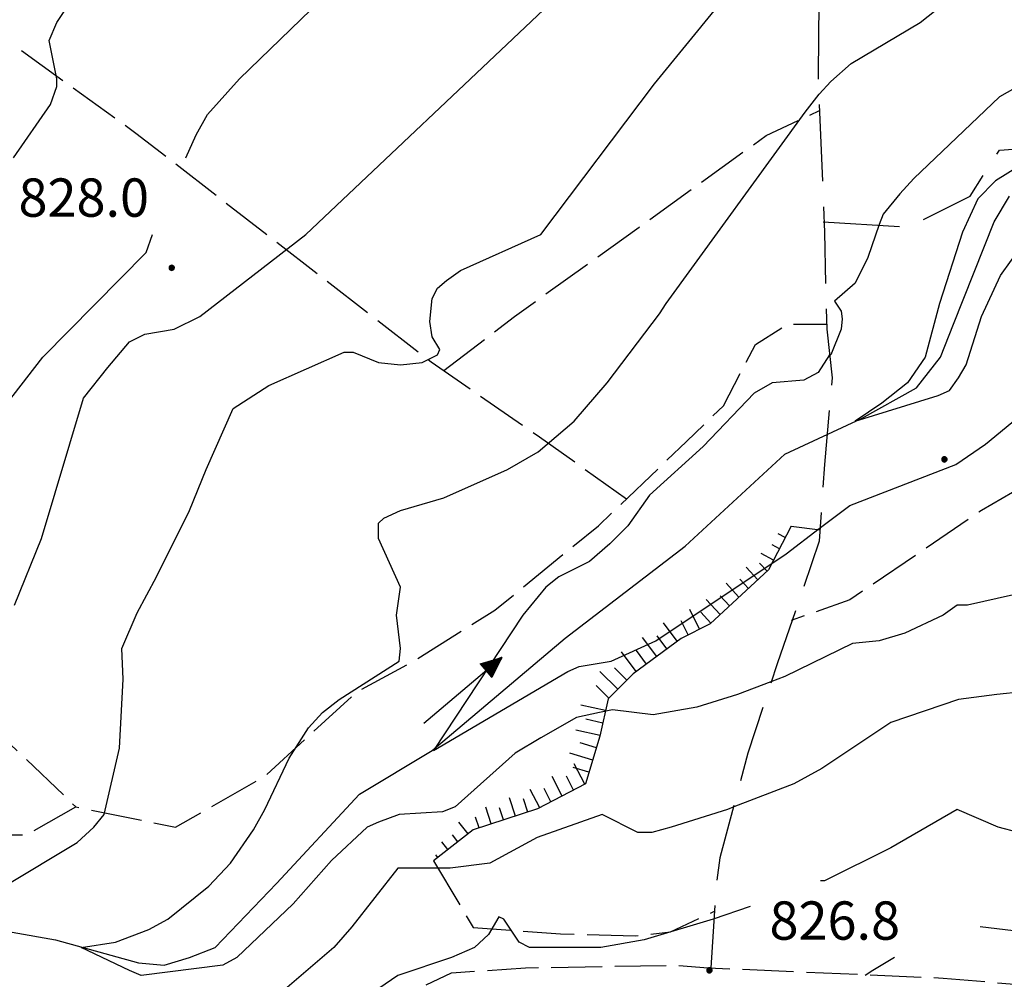
# Model space of a CAD drawing. Extents: x 2583148 to 2587972, y 4502367 to 4505825.
# Drawn here: x 2585786 to 2585979, y 4504758 to 4504946 of the extents above; entities that cross this region are included whole.
import ezdxf

# ---------------------------------------------------------------- set-up
doc = ezdxf.new("R2010")
doc.units = 0
doc.header["$LTSCALE"] = 5
doc.header["$MEASUREMENT"] = 0
for name, pattern in [('102', [2.5, 2, -0.5]), ('103', [4, 3, -1]), ('701', [2.5, 2, -0.5]), ('LSCA1', [1, -0.5, -0.5])]:
    doc.linetypes.add(name, pattern=pattern)
for name, color, linetype in [('10200000', 1, '102'), ('10300000', 1, '103'), ('30200000', 1, 'Continuous'), ('30210000', 2, 'Continuous'), ('60100000', 1, 'LSCA1'), ('70100000', 1, '701'), ('80100000', 2, 'Continuous'), ('80200000', 1, 'Continuous'), ('80400000', 1, 'Continuous'), ('A0140000', 2, 'Continuous')]:
    doc.layers.add(name, color=color, linetype=linetype)
doc.styles.get("Standard").update_dxf_attribs({"font": 'romans.shx'})

# ---------------------------------------------------------------- blocks, each defined once
blk = doc.blocks.new('CERCHIO5')
at = {"linetype": 'Continuous'}
for p, q in [((-0.196, 0.064), (-0.206, 0.001)), ((-0.206, 0.001), (-0.196, -0.062)), ((-0.003, -0.202), (-0.206, 0.001)), ((-0.206, 0.001), (-0.003, 0.001)), ((-0.196, -0.062), (0.022, 0.2)), ((-0.168, 0.12), (-0.196, 0.064)), ((0.162, -0.118), (-0.196, 0.064)), ((-0.196, 0.064), (0.19, -0.062)), ((-0.183, 0.032), (-0.184, 0.013)), ((-0.184, 0.013), (-0.184, -0.047)), ((-0.18, 0.058), (-0.183, 0.032)), ((-0.167, 0.093), (-0.182, 0.091)), ((-0.182, 0.091), (-0.092, 0.063)), ((-0.152, 0.092), (-0.18, 0.058)), ((-0.158, 0.051), (-0.172, 0.001)), ((-0.172, 0.001), (-0.165, -0.077)), ((-0.168, -0.118), (0.094, 0.177)), ((-0.123, 0.166), (-0.168, 0.12)), ((0.19, -0.062), (-0.168, 0.12)), ((-0.168, 0.12), (0, 0)), ((0, 0), (-0.168, -0.118)), ((-0.152, 0.092), (-0.167, 0.093)), ((-0.166, 0.023), (-0.083, 0.112)), ((-0.122, -0.02), (-0.166, 0.023)), ((-0.072, 0.156), (-0.158, 0.051)), ((-0.138, 0.053), (-0.158, -0.016)), ((-0.142, 0.108), (-0.152, 0.092)), ((-0.126, 0.022), (-0.152, 0.092)), ((-0.127, 0.089), (-0.145, 0)), ((-0.145, 0), (-0.12, -0.069)), ((-0.092, 0.063), (-0.144, 0.144)), ((-0.144, 0.144), (-0.002, 0.069)), ((-0.105, 0.116), (-0.142, 0.108)), ((-0.076, 0.082), (-0.138, 0.053)), ((-0.072, 0.156), (-0.127, 0.089)), ((-0.127, 0.089), (-0.123, 0.112)), ((-0.11, -0.009), (-0.127, 0.089)), ((-0.091, -0.032), (-0.126, 0.022)), ((-0.066, 0.194), (-0.123, 0.166)), ((0.06, 0.194), (-0.123, -0.164)), ((-0.123, -0.164), (-0.066, 0.194)), ((-0.003, -0.202), (-0.123, 0.166)), ((-0.123, 0.166), (0.162, -0.118)), ((-0.123, 0.112), (-0.114, 0.138)), ((-0.084, 0.048), (-0.122, -0.02)), ((-0.114, 0.138), (-0.098, 0.178)), ((-0.072, 0.156), (-0.105, 0.116)), ((-0.098, 0.178), (-0.082, 0.172)), ((-0.022, 0.154), (-0.084, 0.048)), ((-0.083, 0.112), (0.009, 0.101)), ((-0.082, 0.172), (-0.032, 0.175)), ((-0.05, 0.134), (-0.076, 0.082)), ((0.022, 0.2), (-0.072, 0.156)), ((-0.032, 0.175), (-0.072, 0.156)), ((-0.003, 0.152), (-0.072, 0.156)), ((-0.051, 0.061), (-0.07, -0.008)), ((-0.068, -0.179), (0.035, 0.008)), ((-0.003, 0.204), (-0.066, 0.194)), ((-0.066, 0.194), (0.116, -0.164)), ((0.012, 0.149), (-0.051, 0.112)), ((-0.051, 0.112), (-0.051, 0.061)), ((-0.016, 0.097), (-0.051, 0.061)), ((-0.051, 0.061), (-0.016, 0.097)), ((-0.04, 0.124), (-0.05, 0.134)), ((-0.032, 0.175), (-0.04, 0.124)), ((0.01, 0.186), (-0.032, 0.175)), ((0, 0.174), (-0.032, 0.175)), ((-0.032, 0.175), (0.012, 0.149)), ((0.006, 0.054), (-0.026, -0.018)), ((0.061, 0.125), (-0.022, 0.154)), ((-0.016, 0.097), (0.034, 0.11)), ((0.065, 0.085), (-0.016, 0.097)), ((-0.003, 0.001), (-0.003, 0.204)), ((0.06, 0.194), (-0.003, 0.204)), ((-0.003, 0.001), (0.06, 0.194)), ((0.116, 0.166), (-0.003, -0.202)), ((0.058, 0.137), (-0.003, 0.152)), ((-0.003, 0.001), (0.197, 0.001)), ((-0.003, 0.001), (-0.003, -0.202)), ((-0.002, 0.069), (0.042, 0.197)), ((0.042, 0.16), (0, 0.174)), ((0.072, 0.053), (0.002, -0.036)), ((0.067, 0.043), (0.006, 0.054)), ((0.009, 0.101), (0.072, 0.053)), ((0.034, 0.11), (0.01, 0.186)), ((0.026, -0.083), (0.079, 0.072)), ((0.147, 0.135), (0.033, 0.066)), ((0.033, 0.066), (0.19, 0.064)), ((0.034, 0.11), (0.093, 0.094)), ((0.074, -0.087), (0.034, 0.11)), ((0.035, 0.008), (0.147, 0.135)), ((0.094, 0.177), (0.038, -0.196)), ((0.042, 0.197), (0.067, 0.101)), ((0.107, 0.137), (0.042, 0.16)), ((0.051, -0.062), (0.106, 0.031)), ((0.118, 0.117), (0.058, 0.137)), ((0.116, 0.166), (0.06, 0.194)), ((0.06, -0.192), (0.116, 0.166)), ((0.162, 0.12), (0.06, -0.192)), ((0.079, 0.072), (0.061, 0.125)), ((0.119, 0.036), (0.065, 0.085)), ((0.065, -0.017), (0.067, 0.043)), ((0.067, 0.101), (0.08, 0.184)), ((0.08, 0.184), (0.195, -0.034)), ((0.093, 0.094), (0.124, 0.053)), ((0.14, 0.07), (0.097, -0.076)), ((0.106, 0.031), (0.14, 0.105)), ((0.158, 0.109), (0.107, 0.137)), ((0.162, 0.12), (0.116, 0.166)), ((0.116, -0.164), (0.162, 0.12)), ((0.116, -0.06), (0.119, 0.036)), ((0.156, 0.064), (0.118, 0.117)), ((0.124, 0.053), (0.124, 0.053)), ((0.124, 0.053), (0.128, -0.03)), ((0.131, -0.07), (0.156, 0.001)), ((0.14, 0.105), (0.14, 0.07)), ((0.162, 0.044), (0.156, 0.064)), ((0.156, 0.001), (0.162, 0.044)), ((0.174, 0.064), (0.158, 0.109)), ((0.19, 0.064), (0.162, 0.12)), ((0.19, 0.064), (0.173, -0.096)), ((0.182, -0.008), (0.174, 0.064)), ((0.2, 0.001), (0.19, 0.064)), ((0.19, -0.062), (0.2, 0.001)), ((-0.196, -0.062), (-0.168, -0.118)), ((0.173, -0.096), (-0.196, -0.062)), ((-0.184, -0.047), (-0.165, -0.099)), ((-0.168, -0.118), (-0.123, -0.164)), ((-0.165, -0.077), (-0.13, -0.127)), ((-0.165, -0.099), (-0.12, -0.15)), ((-0.158, -0.016), (-0.117, -0.042)), ((-0.15, -0.04), (-0.156, -0.11)), ((-0.156, -0.11), (-0.106, -0.134)), ((-0.122, -0.02), (-0.15, -0.04)), ((-0.13, -0.127), (-0.06, -0.146)), ((-0.125, -0.057), (-0.108, -0.025)), ((-0.101, -0.082), (-0.125, -0.057)), ((-0.123, -0.164), (-0.066, -0.192)), ((-0.108, -0.025), (-0.122, -0.02)), ((-0.12, -0.069), (-0.087, -0.093)), ((-0.12, -0.15), (-0.06, -0.163)), ((-0.117, -0.042), (-0.078, -0.017)), ((-0.101, -0.082), (-0.11, -0.009)), ((-0.106, -0.134), (-0.093, -0.156)), ((-0.003, -0.094), (-0.101, -0.082)), ((-0.083, -0.14), (-0.101, -0.082)), ((-0.064, -0.045), (-0.097, -0.097)), ((-0.097, -0.097), (0.026, -0.134)), ((-0.093, -0.156), (-0.091, -0.18)), ((-0.054, -0.075), (-0.091, -0.032)), ((-0.091, -0.18), (-0.054, -0.075)), ((-0.087, -0.093), (-0.028, -0.126)), ((-0.034, -0.151), (-0.083, -0.14)), ((-0.07, -0.008), (-0.042, -0.049)), ((0.038, -0.196), (-0.068, -0.179)), ((-0.066, -0.192), (-0.003, -0.202)), ((0.097, -0.076), (-0.064, -0.045)), ((-0.06, -0.146), (0.011, -0.159)), ((-0.06, -0.163), (-0.032, -0.185)), ((0.002, -0.036), (-0.054, -0.075)), ((0.051, -0.062), (-0.054, -0.075)), ((-0.054, -0.075), (0.051, -0.062)), ((-0.054, -0.075), (-0.049, -0.182)), ((-0.049, -0.182), (0.026, -0.083)), ((-0.042, -0.049), (0.014, -0.064)), ((0.048, -0.128), (-0.034, -0.151)), ((-0.032, -0.185), (0.04, -0.182)), ((-0.028, -0.126), (0.048, -0.128)), ((-0.026, -0.018), (0.022, -0.048)), ((0.136, -0.106), (-0.003, -0.094)), ((-0.003, -0.202), (0.06, -0.192)), ((0.011, -0.159), (0.044, -0.153)), ((0.014, -0.064), (0.048, -0.061)), ((0.022, -0.048), (0.075, -0.075)), ((0.026, -0.134), (0.074, -0.087)), ((0.128, -0.03), (0.035, -0.054)), ((0.035, -0.054), (0.048, -0.128)), ((0.04, -0.182), (0.062, -0.176)), ((0.044, -0.153), (0.098, -0.127)), ((0.048, -0.061), (0.065, -0.017)), ((0.048, -0.128), (0.107, -0.112)), ((0.128, -0.03), (0.051, -0.062)), ((0.06, -0.192), (0.116, -0.164)), ((0.062, -0.176), (0.095, -0.16)), ((0.075, -0.075), (0.152, -0.078)), ((0.095, -0.16), (0.119, -0.147)), ((0.098, -0.127), (0.131, -0.07)), ((0.107, -0.112), (0.116, -0.06)), ((0.116, -0.164), (0.162, -0.118)), ((0.119, -0.147), (0.136, -0.106)), ((0.195, -0.034), (0.128, -0.03)), ((0.152, -0.078), (0.175, -0.074)), ((0.162, -0.118), (0.19, -0.062)), ((0.175, -0.074), (0.182, -0.008))]:
    blk.add_line(p, q, dxfattribs=at)
blk = doc.blocks.new('ACQUA')
at = {"linetype": 'Continuous'}
for p, q in [((4, 0), (0, 0)), ((3.2, 0.35), (3.2, -0.35)), ((3.2, 0.35), (4, 0)), ((3.2, 0.018), (3.224, 0.34)), ((3.2, 0.32), (4, 0)), ((4, 0), (3.2, 0.29)), ((3.2, 0.29), (3.979, 0.008)), ((3.979, 0.008), (3.2, 0.26)), ((3.2, 0.26), (3.979, 0.008)), ((3.979, 0.008), (3.2, 0.227)), ((3.2, 0.227), (3.939, 0)), ((3.939, 0), (3.2, 0.199)), ((3.2, 0.199), (3.886, 0)), ((3.886, 0), (3.2, 0.172)), ((3.2, 0.172), (3.836, 0)), ((3.836, 0), (3.2, 0.139)), ((3.2, 0.139), (3.78, 0)), ((3.78, 0), (3.2, 0.102)), ((3.2, 0.102), (3.715, 0)), ((3.715, 0), (3.2, 0.073)), ((3.2, 0.073), (3.637, 0)), ((3.637, 0), (3.2, 0.047)), ((3.2, 0.047), (3.516, 0)), ((3.516, 0), (3.2, 0.018)), ((4, 0), (3.2, -0.35)), ((4, 0), (3.2, -0.295)), ((3.2, -0.232), (3.939, 0)), ((3.939, 0), (3.2, -0.204)), ((3.202, -0.325), (4, 0)), ((3.224, 0.34), (3.228, 0)), ((3.228, 0), (3.247, 0.33)), ((3.247, 0.33), (3.258, 0)), ((3.258, 0), (3.271, 0.319)), ((3.271, 0.319), (3.281, 0)), ((3.281, 0), (3.295, 0.308)), ((3.295, 0.308), (3.305, 0)), ((3.305, 0), (3.323, 0.296)), ((3.323, 0.296), (3.332, 0.01)), ((3.332, 0.01), (3.351, 0.284)), ((3.351, 0.284), (3.353, 0.009)), ((3.353, 0.009), (3.377, 0.273)), ((3.377, 0.273), (3.376, 0.008)), ((3.376, 0.008), (3.403, 0.261)), ((3.403, 0.261), (3.398, 0.007)), ((3.398, 0.007), (3.425, 0.251)), ((3.425, 0.251), (3.428, 0.005)), ((3.428, 0.005), (3.449, 0.241)), ((3.449, 0.241), (3.45, 0.004)), ((3.45, 0.004), (3.475, 0.23)), ((3.475, 0.23), (3.476, 0.002)), ((3.476, 0.002), (3.499, 0.219)), ((3.499, 0.219), (3.516, 0)), ((3.516, 0), (3.524, 0.19)), ((3.524, 0.19), (3.54, 0.01)), ((3.54, 0.01), (3.554, 0.195)), ((3.554, 0.195), (3.573, 0.007)), ((3.573, 0.007), (3.586, 0.181)), ((3.586, 0.181), (3.604, 0.004)), ((3.604, 0.004), (3.625, 0.15)), ((3.625, 0.15), (3.637, 0)), ((3.637, 0), (3.652, 0.139)), ((3.652, 0.139), (3.668, 0.007)), ((3.668, 0.007), (3.685, 0.126)), ((3.685, 0.126), (3.695, 0.003)), ((3.695, 0.003), (3.712, 0.115)), ((3.712, 0.115), (3.715, 0)), ((3.715, 0), (3.74, 0.104)), ((3.74, 0.104), (3.751, 0.005)), ((3.861, 0.032), (3.745, 0.064)), ((3.751, 0.005), (3.797, 0.074)), ((3.797, 0.074), (3.78, 0)), ((3.78, 0), (3.832, 0.061)), ((3.832, 0.061), (3.836, 0)), ((3.836, 0), (3.872, 0.046)), ((3.967, -0.015), (3.861, 0.032)), ((3.861, 0.032), (3.967, -0.015)), ((3.966, 0), (3.861, 0.032)), ((3.967, 0.014), (3.861, -0.033)), ((3.861, -0.033), (3.967, 0.014)), ((3.966, 0), (3.861, -0.033)), ((3.872, 0.046), (3.967, -0.015)), ((3.872, -0.047), (3.967, 0.014)), ((3.967, 0.014), (3.966, 0)), ((3.967, -0.015), (3.966, 0)), ((3.2, -0.204), (3.886, -0.001)), ((3.886, -0.001), (3.2, -0.177)), ((3.2, -0.177), (3.836, -0.001)), ((3.836, -0.001), (3.2, -0.144)), ((3.2, -0.144), (3.78, -0.001)), ((3.78, -0.001), (3.2, -0.107)), ((3.2, -0.107), (3.715, -0.002)), ((3.715, -0.002), (3.2, -0.078)), ((3.2, -0.078), (3.637, -0.002)), ((3.637, -0.002), (3.2, -0.052)), ((3.2, -0.052), (3.516, -0.003)), ((3.516, -0.003), (3.2, -0.023)), ((3.2, -0.295), (3.979, -0.008)), ((3.979, -0.008), (3.2, -0.265)), ((3.2, -0.265), (3.979, -0.008)), ((3.979, -0.008), (3.2, -0.232)), ((3.2, -0.023), (3.226, -0.345)), ((3.226, -0.345), (3.228, -0.005)), ((3.228, -0.005), (3.249, -0.334)), ((3.249, -0.334), (3.258, -0.005)), ((3.258, -0.005), (3.273, -0.323)), ((3.273, -0.323), (3.281, -0.005)), ((3.281, -0.005), (3.295, -0.313)), ((3.295, -0.313), (3.305, -0.004)), ((3.305, -0.004), (3.323, -0.301)), ((3.323, -0.301), (3.332, -0.015)), ((3.332, -0.015), (3.351, -0.288)), ((3.351, -0.288), (3.353, -0.013)), ((3.353, -0.013), (3.377, -0.277)), ((3.377, -0.277), (3.376, -0.012)), ((3.376, -0.012), (3.403, -0.265)), ((3.403, -0.265), (3.398, -0.01)), ((3.398, -0.01), (3.425, -0.255)), ((3.425, -0.255), (3.428, -0.009)), ((3.428, -0.009), (3.449, -0.245)), ((3.449, -0.245), (3.45, -0.007)), ((3.45, -0.007), (3.475, -0.233)), ((3.475, -0.233), (3.476, -0.006)), ((3.476, -0.006), (3.499, -0.222)), ((3.499, -0.222), (3.516, -0.003)), ((3.516, -0.003), (3.524, -0.193)), ((3.524, -0.193), (3.54, -0.013)), ((3.54, -0.013), (3.554, -0.198)), ((3.554, -0.198), (3.573, -0.01)), ((3.573, -0.01), (3.586, -0.184)), ((3.586, -0.184), (3.604, -0.006)), ((3.604, -0.006), (3.625, -0.152)), ((3.625, -0.152), (3.637, -0.002)), ((3.637, -0.002), (3.652, -0.141)), ((3.652, -0.141), (3.668, -0.009)), ((3.668, -0.009), (3.685, -0.128)), ((3.685, -0.128), (3.695, -0.005)), ((3.695, -0.005), (3.712, -0.117)), ((3.712, -0.117), (3.715, -0.002)), ((3.715, -0.002), (3.74, -0.105)), ((3.74, -0.105), (3.751, -0.007)), ((3.861, -0.033), (3.745, -0.065)), ((3.751, -0.007), (3.797, -0.075)), ((3.797, -0.075), (3.78, -0.001)), ((3.78, -0.001), (3.832, -0.062)), ((3.832, -0.062), (3.836, -0.001)), ((3.836, -0.001), (3.872, -0.047))]:
    blk.add_line(p, q, dxfattribs=at)
blk = doc.blocks.new('BA1LUNG')
at = {"linetype": 'Continuous'}
blk.add_line((0, 0), (1, 0), dxfattribs=at)
blk = doc.blocks.new('BA1CORT')
at = {"linetype": 'Continuous'}
blk.add_line((0, 0), (0.7, 0), dxfattribs=at)

msp = doc.modelspace()

# ---------------------------------------------------------------- linework, layer by layer
at = {"layer": '10200000', "linetype": '102', "flags": 128}
msp.add_lwpolyline([(2585740.5, 4504675), (2585755, 4504686), (2585774.5, 4504696.5), (2585790.25, 4504706), (2585818.25, 4504729), (2585835, 4504741.5), (2585857.75, 4504753), (2585870.5, 4504759), (2585885, 4504760), (2585914.25, 4504760.5), (2585920.75, 4504760), (2585966.75, 4504758), (2585990, 4504756), (2586005, 4504753), (2586030.25, 4504746.5), (2586054.75, 4504739), (2586067.5, 4504734.5), (2586071, 4504733.5), (2586074.25, 4504732.5), (2586093.5, 4504726.5), (2586116, 4504718)], dxfattribs=at)
at = {"layer": '10300000', "linetype": '103', "flags": 128}
for points in [[(2585919.5, 4505305.5), (2585918.75, 4505302.5), (2585920.75, 4505295), (2585924.75, 4505288.5), (2585925, 4505283), (2585928.5, 4505273.5), (2585932.75, 4505264), (2585934.25, 4505250), (2585935.25, 4505225.5), (2585935.75, 4505188.5), (2585936.25, 4505178.5), (2585938.5, 4505164), (2585938.75, 4505133.5), (2585939, 4505109.5), (2585939.5, 4505075.5), (2585940, 4505052), (2585940, 4505033.5), (2585939.75, 4505025.5), (2585939.5, 4505018), (2585939.5, 4505003), (2585941.25, 4504977), (2585942.5, 4504958), (2585942.25, 4504935), (2585943.5, 4504904), (2585943.75, 4504890.5), (2585944, 4504885), (2585945, 4504875.5), (2585943.5, 4504858.5), (2585942.5, 4504843.5), (2585934.25, 4504819.5), (2585928.5, 4504802), (2585923, 4504781.5), (2585922.25, 4504775.5), (2585921.25, 4504760)], [(2585943.25, 4504906), (2585960, 4504905), (2585972, 4504911), (2585977.75, 4504920), (2586019.75, 4504923.5), (2586043.5, 4504923), (2586062, 4504922.5), (2586076.75, 4504922.5), (2586089.75, 4504919.5), (2586111.25, 4504916), (2586120.25, 4504922), (2586153.5, 4504944.5), (2586186, 4504969), (2586196.75, 4504975.5), (2586208.5, 4504981), (2586226, 4504990.5), (2586232.75, 4505002.5), (2586241, 4505008), (2586246, 4505012), (2586246.25, 4505015.5), (2586243.75, 4505025), (2586243, 4505034.5), (2586239.5, 4505039.5), (2586219.75, 4505054.5), (2586217.25, 4505058.5), (2586199.75, 4505077.5), (2586205.25, 4505088.5), (2586217.5, 4505106), (2586225, 4505112.5), (2586239.75, 4505121), (2586239.25, 4505127), (2586239, 4505135.5), (2586242.75, 4505146.5), (2586248, 4505156), (2586257.75, 4505178), (2586260.5, 4505182)]]:
    msp.add_lwpolyline(points, dxfattribs=at)
at = {"layer": '30200000', "linetype": 'Continuous', "flags": 128}
msp.add_lwpolyline([(2585784.5, 4504767), (2585793, 4504765.5), (2585809.25, 4504761), (2585814.25, 4504760.5), (2585819.25, 4504762), (2585824.25, 4504764), (2585836.25, 4504776.5), (2585852.5, 4504794), (2585866.75, 4504802.5), (2585892.75, 4504824.5), (2585916.25, 4504842.5), (2585935.75, 4504860.5), (2585950.75, 4504867.5), (2585961.5, 4504873.5), (2585966.25, 4504879.5), (2585968.75, 4504886), (2585976.75, 4504906), (2585979.75, 4504911)], dxfattribs=at)
at = {"layer": '60100000', "linetype": 'LSCA1', "flags": 128}
msp.add_lwpolyline([(2585937.01, 4504846.45), (2585932.53, 4504837.9), (2585921.13, 4504827.32), (2585915.44, 4504824.47), (2585906.08, 4504817.55), (2585901.19, 4504812.66), (2585899.56, 4504805.34), (2585896.71, 4504795.98), (2585887.35, 4504791.09), (2585874.74, 4504787.02), (2585867, 4504780.92)], dxfattribs=at)
at = {"layer": '70100000', "linetype": '701', "flags": 128}
for points in [[(2585827.47, 4505003.95), (2585780.66, 4504989.3), (2585740.37, 4504975.46), (2585772.12, 4504949.82), (2585808.75, 4504923.37), (2585866.54, 4504878.6), (2585887.7, 4504863.95), (2585904.76, 4504851.77)], [(2585544.69, 4504997.44), (2585564.63, 4504982.38), (2585581.32, 4504968.55), (2585612.66, 4504944.94), (2585637.89, 4504922.56), (2585662.72, 4504902.21), (2585698.94, 4504871.27), (2585739.23, 4504841.56), (2585780.75, 4504806.97), (2585797, 4504791.5)], [(2586355.5, 4504903.5), (2586333.25, 4504929), (2586326, 4504931.5), (2586315, 4504930), (2586282.5, 4504916.5), (2586260.75, 4504910), (2586227.25, 4504914.5), (2586175.75, 4504914), (2586137.5, 4504902), (2586097, 4504897.5), (2586078.25, 4504895), (2586046.5, 4504884), (2586028, 4504875.5), (2585998.5, 4504863.5), (2585974.25, 4504849.5), (2585948.5, 4504832), (2585937, 4504828)], [(2585869, 4504876.9), (2585882.83, 4504887.48), (2585907.25, 4504904.98), (2585932.08, 4504922.89), (2585942.54, 4504927.77)], [(2585734.75, 4504743.5), (2585760, 4504740), (2585758.5, 4504752), (2585749.75, 4504758.5), (2585774.5, 4504786), (2585787.25, 4504786), (2585797, 4504791.5), (2585816.5, 4504787.5), (2585834, 4504797.5), (2585852, 4504814), (2585863, 4504820), (2585879, 4504830), (2585899.25, 4504846.5), (2585916.5, 4504863), (2585923.75, 4504870), (2585930, 4504882), (2585936.25, 4504886), (2585944, 4504886)], [(2585937.01, 4504846.45), (2585942.65, 4504845.69)], [(2585867, 4504780.92), (2585874.74, 4504767.89), (2585891.83, 4504766.67), (2585906.48, 4504766.27), (2585913.35, 4504767.03), (2585921.96, 4504771.07)]]:
    msp.add_lwpolyline(points, dxfattribs=at)
at = {"layer": '80100000', "linetype": 'Continuous', "flags": 128}
for points in [[(2585842, 4504903.5), (2585888.5, 4504947.5)], [(2585785, 4504831), (2585790.25, 4504844), (2585798.5, 4504871.5), (2585803.25, 4504877.5), (2585807.5, 4504882.5), (2585810.5, 4504884), (2585816.25, 4504885), (2585821.25, 4504887.5), (2585842, 4504903.5)], [(2586046.5, 4504797), (2586043.75, 4504796.5), (2586021.5, 4504791.5), (2586002, 4504791), (2585990, 4504790), (2585983.75, 4504787), (2585981.5, 4504786.5), (2585977.5, 4504787.5), (2585969.5, 4504791), (2585956.5, 4504783.5), (2585943.5, 4504777), (2585942.75, 4504777)], [(2585929, 4504772), (2585921.75, 4504769.5), (2585908.25, 4504765.5), (2585899.75, 4504764), (2585885.75, 4504764), (2585883.75, 4504765), (2585880.75, 4504769.5), (2585879.75, 4504770), (2585877.75, 4504766.5), (2585875, 4504764), (2585870.5, 4504762), (2585860, 4504758.5), (2585843.25, 4504747), (2585840.5, 4504745.5)]]:
    msp.add_lwpolyline(points, dxfattribs=at)
at = {"layer": '80200000', "linetype": 'Continuous', "flags": 128}
for points in [[(2585942.5, 4504931), (2585944.75, 4504933.5), (2585948.75, 4504937), (2585962.25, 4504945), (2585969.75, 4504951), (2586000, 4504989.5), (2586012.5, 4504993.5), (2586014.75, 4504995.5), (2586017, 4504999), (2586022.5, 4505011.5), (2586022.5, 4505012)], [(2586031.75, 4504971), (2586020.5, 4504967), (2586017.75, 4504965.5), (2586014.75, 4504962.5), (2586004, 4504950), (2585996.75, 4504942.5), (2585990.25, 4504937.5), (2585977.75, 4504930.5), (2585961, 4504914.5), (2585958.25, 4504911.5), (2585955, 4504907.5), (2585954.25, 4504905.5)], [(2585784.75, 4504918.5), (2585792, 4504929), (2585793.25, 4504932.5), (2585793.25, 4504934), (2585791.75, 4504941.5), (2585793.25, 4504945), (2585797.5, 4504951.5)], [(2585818.5, 4504918.5), (2585820.5, 4504923), (2585822.75, 4504927), (2585829, 4504934), (2585847, 4504951.5)], [(2585783, 4504776), (2585797.25, 4504784.5), (2585800.5, 4504787.5), (2585802.5, 4504790), (2585805.5, 4504803), (2585806.25, 4504816.5), (2585806, 4504822.5), (2585809, 4504829.5), (2585812.75, 4504836.5), (2585819.25, 4504849.5), (2585822.5, 4504857.5), (2585827.75, 4504869.5), (2585834.75, 4504874), (2585849.5, 4504880.5), (2585851.25, 4504880.5), (2585856.25, 4504878.5), (2585860.5, 4504878), (2585864.75, 4504878.5), (2585867.75, 4504880), (2585868.25, 4504881), (2585866.75, 4504883.5), (2585866.25, 4504886.5), (2585866.75, 4504891), (2585867.75, 4504893), (2585869.5, 4504894.5), (2585872.25, 4504896.5), (2585888, 4504903.5), (2585910.25, 4504933), (2585922.5, 4504948)], [(2585933, 4504816), (2585926.5, 4504813.5), (2585918.5, 4504811), (2585910, 4504809.5), (2585902, 4504810.5), (2585899.5, 4504810), (2585895, 4504809), (2585888, 4504805), (2585883, 4504802), (2585871.25, 4504791.5), (2585868.75, 4504790.5), (2585860.25, 4504790), (2585856.25, 4504788.5), (2585854, 4504787.5), (2585847, 4504781), (2585839.5, 4504772.5), (2585828.5, 4504762), (2585825.75, 4504760.5), (2585809.75, 4504758.5), (2585807.5, 4504759.5), (2585798, 4504764), (2585804.75, 4504765), (2585811.25, 4504767.5), (2585815, 4504769.5), (2585823, 4504776), (2585827.25, 4504780.5), (2585831.75, 4504787), (2585834, 4504791), (2585838.75, 4504801), (2585842.5, 4504807), (2585845.25, 4504810), (2585848.5, 4504812.5), (2585860.25, 4504820), (2585860.5, 4504822.5), (2585859.75, 4504829), (2585860.5, 4504834.5), (2585856.25, 4504844), (2585856.25, 4504847), (2585857.25, 4504848), (2585860.5, 4504849.5), (2585869, 4504852), (2585881.5, 4504857.5), (2585887.5, 4504861), (2585894.5, 4504867), (2585901, 4504874.5), (2585911.25, 4504888), (2585912.5, 4504890), (2585939.75, 4504927.5), (2585942.5, 4504931)], [(2585984.25, 4504918.5), (2585977, 4504914), (2585973.5, 4504910.5), (2585970.5, 4504904), (2585966, 4504890), (2585963.25, 4504879.5), (2585959.75, 4504874.5), (2585954.75, 4504870.5), (2585949.5, 4504867), (2585965.75, 4504872), (2585968, 4504873), (2585969.75, 4504875.5), (2585971.25, 4504878), (2585974.25, 4504887.5), (2585978, 4504895.5), (2585982.25, 4504901.5)], [(2585954.25, 4504905.5), (2585952, 4504899), (2585949.5, 4504894), (2585945.5, 4504890.5), (2585946.75, 4504888.5), (2585947, 4504887), (2585946.75, 4504885), (2585944.75, 4504880), (2585944.5, 4504880)], [(2585692, 4504675.5), (2585694.25, 4504677.5), (2585697.25, 4504681), (2585701.25, 4504693), (2585705.5, 4504716.5), (2585708.25, 4504726.5), (2585712.25, 4504737.5), (2585712, 4504746.5), (2585712.5, 4504749.5), (2585714.75, 4504753), (2585735, 4504779.5), (2585741.25, 4504788.5), (2585744, 4504793.5), (2585748.75, 4504804), (2585760.5, 4504834.5), (2585764.5, 4504843), (2585768.75, 4504850), (2585777.25, 4504862.5), (2585790.5, 4504879.5), (2585810.75, 4504900), (2585812, 4504903.5)], [(2585944.5, 4504880), (2585942.25, 4504876.5), (2585939.5, 4504875), (2585933.25, 4504874.5), (2585929.75, 4504872.5), (2585919.75, 4504862), (2585909.25, 4504852.5), (2585905, 4504846.5), (2585901.5, 4504843), (2585897.5, 4504839.5), (2585891.5, 4504836.5), (2585889, 4504834.5), (2585884.5, 4504829), (2585867, 4504802.5), (2585893.25, 4504818), (2585895.5, 4504819), (2585901.75, 4504820), (2585910.5, 4504824), (2585936, 4504841), (2585942.5, 4504846)], [(2585942.5, 4504846), (2585948.5, 4504850.5), (2585969.25, 4504858.5), (2585975, 4504862.5), (2585983.5, 4504869.5), (2585985.5, 4504870.5), (2585986.75, 4504871), (2585990.25, 4504869.5), (2585994.75, 4504868.5), (2586001, 4504866), (2586009, 4504865.5), (2586014.5, 4504863.5), (2586021, 4504862.5), (2586026.75, 4504862.5), (2586035, 4504864.5), (2586040.5, 4504865), (2586045.25, 4504866), (2586049, 4504866.5), (2586060, 4504864.5), (2586068.75, 4504864.5), (2586077, 4504863.5), (2586087.5, 4504864)], [(2585989.5, 4504835), (2585971.5, 4504831), (2585969.5, 4504831), (2585966.75, 4504829), (2585959.25, 4504825.5), (2585954.25, 4504824), (2585949, 4504823.5), (2585935.75, 4504817), (2585933, 4504816)], [(2585982.25, 4504814), (2585977.25, 4504813.5), (2585969.75, 4504812.5), (2585956.5, 4504808), (2585943, 4504799), (2585937.5, 4504796), (2585925.75, 4504791.5)], [(2585925.75, 4504791.5), (2585924.5, 4504791), (2585913.5, 4504787.5), (2585909.75, 4504786.5), (2585907, 4504786.5), (2585900, 4504790), (2585887.25, 4504785.5), (2585878, 4504780.5), (2585870.25, 4504779.5), (2585860, 4504779.5), (2585851, 4504768), (2585847.5, 4504764), (2585837, 4504755), (2585833.5, 4504753), (2585829.25, 4504751.5), (2585822.5, 4504749.5), (2585812.5, 4504748), (2585809.5, 4504748), (2585804.75, 4504749), (2585801.25, 4504749.5), (2585787.75, 4504747), (2585768, 4504744.5)], [(2586117.75, 4504768.5), (2586112.75, 4504770.5), (2586091, 4504781.5), (2586088, 4504781), (2586074.75, 4504775.5), (2586071.25, 4504774.5), (2586067.75, 4504775), (2586062.25, 4504777), (2586058.75, 4504777.5), (2586055.25, 4504776.5), (2586046.75, 4504773.5), (2586039.75, 4504772.5), (2586030.25, 4504771), (2586019.75, 4504771.5), (2586009.75, 4504770.5), (2586000, 4504768), (2585993.25, 4504766.5), (2585986.5, 4504766.5), (2585974, 4504768)], [(2585957.25, 4504762), (2585953, 4504759.5), (2585951.5, 4504758.5)]]:
    msp.add_lwpolyline(points, dxfattribs=at)

# ---------------------------------------------------------------- block references
at = {"layer": '30210000', "linetype": 'Continuous', "xscale": 5, "yscale": 5, "zscale": 5, "rotation": 40.23635753259997}
msp.add_blockref('ACQUA', (2585865.06, 4504807.83), dxfattribs=at)
at = {"layer": '60100000', "linetype": 'Continuous'}
for name, p, xscale, yscale, zscale, rotation in [('BA1LUNG', (2585935.85, 4504844.23), 1.593105972862357, 1.593105972862357, 1.593105972862357, 152.354024600939), ('BA1CORT', (2585934.69, 4504842.02), 2.278533750546316, 2.278533750546316, 2.278533750546316, 152.3540246115646), ('BA1LUNG', (2585933.53, 4504839.8), 2.72146628131682, 2.72146628131682, 2.72146628131682, 152.3540246548708), ('BA1LUNG', (2585930.44, 4504835.96), 3.309772535666942, 3.309772535666942, 3.309772535666942, 132.8789036328742), ('BA1CORT', (2585932.27, 4504837.66), 3.049340828703337, 3.049340828703337, 3.049340828703337, 132.8789036170778), ('BA1CORT', (2585928.61, 4504834.26), 3.525828707162493, 3.525828707162493, 3.525828707162493, 132.8789035835345), ('BA1LUNG', (2585926.78, 4504832.56), 3.710452878362556, 3.710452878362556, 3.710452878362556, 132.8789035845199), ('BA1LUNG', (2585923.11, 4504829.15), 4.01467502466946, 4.01467502466946, 4.01467502466946, 132.8789036207312), ('BA1CORT', (2585924.95, 4504830.85), 3.87163971237662, 3.87163971237662, 3.87163971237662, 132.8789036069456), ('BA1LUNG', (2585919.08, 4504826.29), 4.259985580029113, 4.259985580029113, 4.259985580029113, 116.565051177078), ('BA1CORT', (2585916.84, 4504825.17), 4.366911884983145, 4.366911884983145, 4.366911884983145, 116.565051177078), ('BA1CORT', (2585921.28, 4504827.45), 4.143236319547653, 4.143236319547653, 4.143236319547653, 132.8789036168209), ('BA1LUNG', (2585914.69, 4504823.91), 4.465540667177753, 4.465540667177753, 4.465540667177753, 126.4692344057195), ('BA1LUNG', (2585910.67, 4504820.94), 4.642446787076549, 4.642446787076549, 4.642446787076549, 126.4692343900519), ('BA1CORT', (2585912.68, 4504822.43), 4.557067491124489, 4.557067491124489, 4.557067491124489, 126.4692343726518), ('BA1CORT', (2585908.66, 4504819.46), 4.722452658594544, 4.722452658594544, 4.722452658594544, 126.469234380175), ('BA1LUNG', (2585906.65, 4504817.97), 4.797721598703108, 4.797721598703108, 4.797721598703108, 126.4692343900519), ('BA1CORT', (2585904.81, 4504816.28), 4.868783320949934, 4.868783320949934, 4.868783320949934, 135), ('BA1LUNG', (2585903.04, 4504814.52), 4.936083355968568, 4.936083355968568, 4.936083355968568, 135), ('BA1CORT', (2585901.28, 4504812.75), 5.000000000039431, 5.000000000039431, 5.000000000039431, 135), ('BA1LUNG', (2585900.68, 4504810.34), 4.963983937400996, 4.963983937400996, 4.963983937400996, 167.4711922675293), ('BA1CORT', (2585900.13, 4504807.9), 4.898182839832315, 4.898182839832315, 4.898182839832315, 167.4711922967566), ('BA1LUNG', (2585899.59, 4504805.46), 4.828790271583176, 4.828790271583176, 4.828790271583176, 167.4711923088275), ('BA1CORT', (2585898.87, 4504803.06), 4.75539142848223, 4.75539142848223, 4.75539142848223, 163.0724869498551), ('BA1LUNG', (2585898.14, 4504800.67), 4.677495227550311, 4.677495227550311, 4.677495227550311, 163.0724869311078), ('BA1CORT', (2585897.42, 4504798.28), 4.594514352466612, 4.594514352466612, 4.594514352466612, 163.0724869249837), ('BA1LUNG', (2585896.63, 4504795.93), 4.50573835169857, 4.50573835169857, 4.50573835169857, 117.5528115550336), ('BA1LUNG', (2585892.2, 4504793.62), 4.307106315546006, 4.307106315546006, 4.307106315546006, 117.552811562391), ('BA1CORT', (2585894.42, 4504794.78), 4.410296620252446, 4.410296620252446, 4.410296620252446, 117.5528115825477), ('BA1CORT', (2585889.98, 4504792.47), 4.194797214192541, 4.194797214192541, 4.194797214192541, 117.552811565685), ('BA1LUNG', (2585883.04, 4504789.7), 3.782335500656835, 3.782335500656835, 3.782335500656835, 107.8786966174972), ('BA1CORT', (2585885.42, 4504790.47), 3.935174910243697, 3.935174910243697, 3.935174910243697, 107.8786965937599), ('BA1LUNG', (2585887.77, 4504791.31), 4.071600082519604, 4.071600082519604, 4.071600082519604, 117.5528115830326), ('BA1LUNG', (2585878.28, 4504788.17), 3.407279965938705, 3.407279965938705, 3.407279965938705, 107.8786965934374), ('BA1CORT', (2585880.66, 4504788.93), 3.60858482897917, 3.60858482897917, 3.60858482897917, 107.8786965969763), ('BA1CORT', (2585875.9, 4504787.4), 3.168003785436435, 3.168003785436435, 3.168003785436435, 107.8786965997196), ('BA1LUNG', (2585873.74, 4504786.23), 2.873022161282771, 2.873022161282771, 2.873022161282771, 128.2901631653895), ('BA1CORT', (2585871.77, 4504784.68), 2.488268724761782, 2.488268724761782, 2.488268724761782, 128.2901631634518), ('BA1LUNG', (2585869.81, 4504783.13), 1.933952407817436, 1.933952407817436, 1.933952407817436, 128.2901631865441), ('BA1CORT', (2585867.85, 4504781.58), 0.928794058343666, 0.928794058343666, 0.928794058343666, 128.2901631447768)]:
    msp.add_blockref(name, p, dxfattribs=dict(at, xscale=xscale, yscale=yscale, zscale=zscale, rotation=rotation))
at = {"layer": '80400000', "linetype": 'Continuous', "xscale": 2.5, "yscale": 2.5, "zscale": 2.5}
for p in [(2585815.75, 4504897), (2585967, 4504859.5), (2585921, 4504759.5)]:
    msp.add_blockref('CERCHIO5', p, dxfattribs=at)

# ---------------------------------------------------------------- texts
at = {"layer": 'A0140000', "linetype": 'Continuous'}
for s, p in [('828.0', (2585785.75, 4504907)), ('826.8', (2585932.75, 4504765.5))]:
    msp.add_text(s, height=7.5, dxfattribs=at).set_placement(p)

doc.saveas('drawing.dxf')
